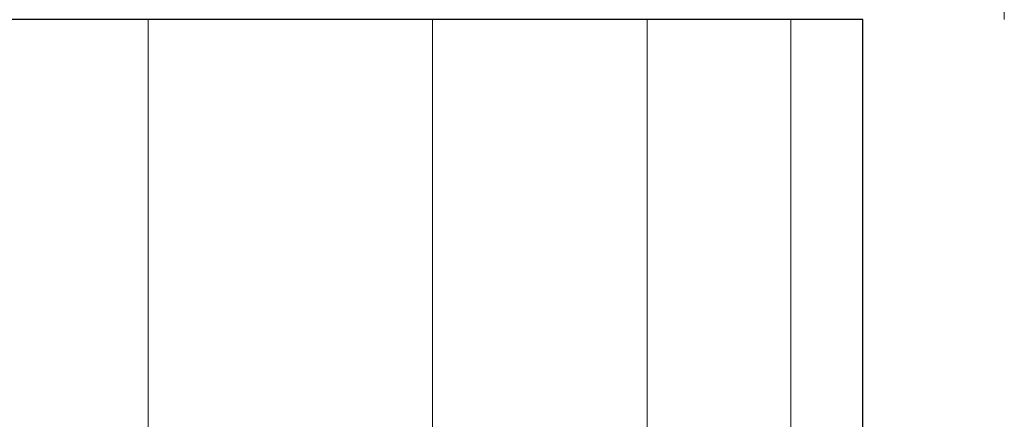
# Model space of a CAD drawing. Units: millimetres. Extents: x -143845 to 219635, y 80705 to 160276.
# Drawn here: x 44752 to 44891, y 105888 to 105945 of the extents above; entities that cross this region are included whole.
import ezdxf

# ---------------------------------------------------------------- set-up
doc = ezdxf.new("R2010")
doc.units = ezdxf.units.MM
doc.header["$MEASUREMENT"] = 0
doc.layers.add('New_0_Pen_No__93', color=93, linetype='Continuous', lineweight=18)
doc.layers.add('Structure', color=3, linetype='Continuous', lineweight=50)

# ---------------------------------------------------------------- blocks, each defined once
blk = doc.blocks.new('ghuyiuyi')
at = {"color": 89, "lineweight": 5}
for p, q in [((53799.66, 106144.94), (53799.66, 106124.94)), ((53678.52, 105924.94), (53678.52, 106124.94)), ((53678.52, 106124.94), (53678.52, 105924.94)), ((53718.77, 105924.94), (53718.77, 106124.94)), ((53718.77, 106124.94), (53718.77, 105924.94)), ((53749.14, 105924.94), (53749.14, 106124.94)), ((53749.14, 106124.94), (53749.14, 105924.94)), ((53769.47, 105924.94), (53769.47, 106124.94)), ((53769.47, 106124.94), (53769.47, 105924.94)), ((53779.66, 105924.94), (53779.66, 106124.94)), ((53779.66, 106124.94), (53779.66, 105924.94))]:
    blk.add_line(p, q, dxfattribs=at)
at = {"layer": 'Structure', "color": 89, "lineweight": 5}
blk.add_lwpolyline([(53779.66, 105924.94), (51779.66, 105924.94), (51779.66, 106124.94), (53779.66, 106124.94)], close=True, dxfattribs=at)

msp = doc.modelspace()

# ---------------------------------------------------------------- linework, layer by layer
at = {"layer": 'New_0_Pen_No__93', "color": 7, "linetype": 'Continuous', "lineweight": 30}
msp.add_lwpolyline([(42871, 105744.94), (44871, 105744.94), (44871, 105944.94), (42871, 105944.94)], close=True, dxfattribs=at)

# ---------------------------------------------------------------- block references
at = {"layer": 'Structure', "lineweight": 25}
msp.add_blockref('ghuyiuyi', (-8908.66, -180), dxfattribs=at)

doc.saveas('drawing.dxf')
